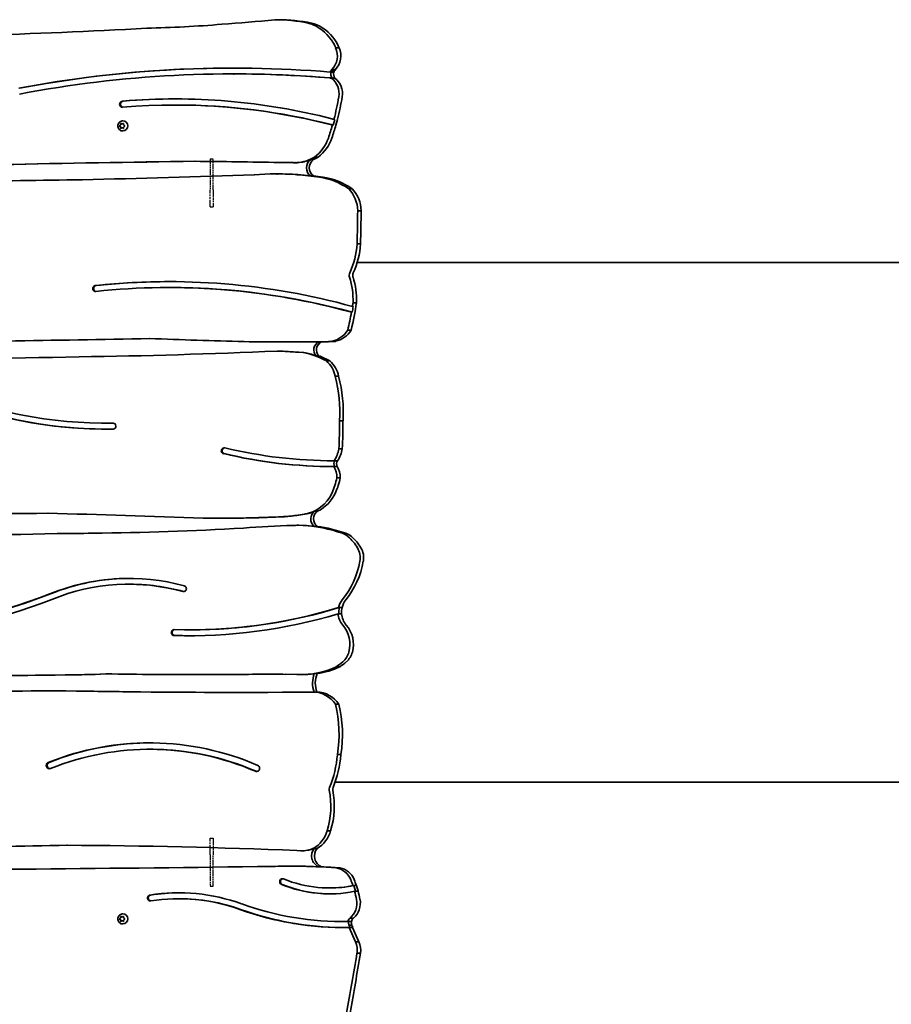
# Model space of a CAD drawing. Units: millimetres. Extents: x -3983 to 4193, y -3474 to 3771.
# Drawn here: x -962 to -56, y 1319 to 2342 of the extents above; entities that cross this region are included whole.
import ezdxf

# ---------------------------------------------------------------- set-up
doc = ezdxf.new("R2010")
doc.units = ezdxf.units.MM
doc.linetypes.add('DOUBLE_DASH_CHAIN', pattern=[1.2403, 0.6614, -0.0827, 0.1654, -0.0827, 0.1654, -0.0827])
doc.layers.add('Odniesienie (ISO)', color=7, linetype='DOUBLE_DASH_CHAIN', lineweight=25)
doc.layers.add('Widoczne (ISO)', color=7, linetype='Continuous', lineweight=35)

msp = doc.modelspace()

# ---------------------------------------------------------------- linework, layer by layer
at = {"layer": 'Odniesienie (ISO)', "ltscale": 0.952172}
for p, q in [((-764, 2197.6), (-761, 2197.6)), ((-764, 2147.6), (-761, 2147.6)), ((-764, 1491.8), (-761, 1491.8)), ((-764, 1441.8), (-761, 1441.8))]:
    msp.add_line(p, q, dxfattribs=at)
at = {"layer": 'Odniesienie (ISO)', "ltscale": 8.737133}
for p, q in [((-764, 2197.6), (-764, 2165.1)), ((-761, 2165.1), (-761, 2197.6)), ((-764, 1474.3), (-764, 1441.8)), ((-761, 1441.8), (-761, 1474.3))]:
    msp.add_line(p, q, dxfattribs=at)
at = {"layer": 'Odniesienie (ISO)', "ltscale": 11.075235}
for p, q in [((-764, 2147.6), (-764, 2165.1)), ((-761, 2165.1), (-761, 2147.6)), ((-764, 1474.3), (-764, 1491.8)), ((-761, 1491.8), (-761, 1474.3))]:
    msp.add_line(p, q, dxfattribs=at)
at = {"layer": 'Widoczne (ISO)'}
for p, q in [((-693.3, 2342), (-696.9, 2342)), ((-658.7, 2338.5), (-662.4, 2338.5)), ((-630, 2312.9), (-633.7, 2312.9)), ((-739.1, 2285.6), (-739.9, 2285.6)), ((-638.1, 2281.3), (-639.8, 2281.4)), ((-638.5, 2287.5), (-639.3, 2287.5)), ((-639, 2281.4), (-637.3, 2281.3)), ((-635.7, 2287.5), (-638.5, 2287.5)), ((-638.3, 2289.4), (-637.6, 2290.2)), ((-634.7, 2289.4), (-638.3, 2289.4)), ((-637.3, 2281.3), (-638.1, 2281.3)), ((-633.9, 2290.2), (-637.6, 2290.2)), ((-634.5, 2281.3), (-637.3, 2281.3)), ((-634.7, 2289.4), (-633.9, 2290.2)), ((-854.6, 2257.3), (-855.3, 2257.3)), ((-799.4, 2253.3), (-800.2, 2253.3)), ((-858.6, 2231.7), (-858.1, 2231.7)), ((-858.3, 2231.9), (-857.4, 2232.7)), ((-857.4, 2230.7), (-858.3, 2231.4)), ((-858.1, 2231.7), (-856.9, 2232.7)), ((-856.9, 2230.7), (-858.1, 2231.7)), ((-857.4, 2232.7), (-857.2, 2233.9)), ((-857.4, 2232.7), (-856.9, 2232.7)), ((-857.4, 2230.7), (-856.9, 2230.7)), ((-857.2, 2229.5), (-857.4, 2230.7)), ((-856.9, 2232.7), (-856.7, 2234.1)), ((-856.7, 2229.3), (-856.9, 2230.7)), ((-856.8, 2234.1), (-855.7, 2233.7)), ((-855.7, 2233.7), (-854.6, 2234.1)), ((-855.7, 2233.7), (-855.2, 2233.7)), ((-855.2, 2233.7), (-854.2, 2234.1)), ((-855, 2236.9), (-854.9, 2236.9)), ((-854.2, 2233.9), (-854, 2232.7)), ((-854, 2230.7), (-854.2, 2229.5)), ((-853.1, 2231.4), (-854, 2230.7)), ((-853.9, 2232.5), (-853.8, 2232.5)), ((-853.8, 2232.5), (-853.1, 2231.9)), ((-636.3, 2232.4), (-637.1, 2232.4)), ((-636.3, 2232.4), (-634.6, 2238.5)), ((-634.6, 2238.5), (-635.4, 2238.5)), ((-633.4, 2232.4), (-631.8, 2238.5)), ((-855.7, 2229.7), (-856.8, 2229.2)), ((-855.7, 2229.7), (-855.2, 2229.7)), ((-854.6, 2229.2), (-855.7, 2229.7)), ((-854.2, 2229.3), (-855.2, 2229.7)), ((-855, 2226.4), (-854.9, 2226.4)), ((-675.5, 2193.5), (-676.2, 2193.5)), ((-656.7, 2196.8), (-659.6, 2196.8)), ((-652, 2199.3), (-655.6, 2199.3)), ((-694.2, 2181.7), (-695, 2181.7)), ((-656.7, 2179.7), (-659.6, 2179.7)), ((-616.4, 2166.3), (-620.1, 2166.3)), ((-607.2, 2143.6), (-610.8, 2143.6)), ((-607.8, 2109.1), (-611.5, 2109.1)), ((89, 2089.7), (-611.3, 2089.7)), ((-806.3, 2063.8), (-807.1, 2063.8)), ((-611.9, 2048), (-615.6, 2048)), ((-616.4, 2038.1), (-617.2, 2038.1)), ((-615.4, 2044), (-616.2, 2044)), ((-617.5, 2019.6), (-621.1, 2019.6)), ((-704.1, 2007.4), (-704.9, 2007.4)), ((-675.4, 2007.2), (-676.2, 2007.2)), ((-672.8, 2007.2), (-666.4, 2007.4)), ((-666.1, 2007.3), (-672, 2007.2)), ((-656.7, 2007.2), (-657.5, 2007.2)), ((-648.3, 2007.3), (-651.1, 2007.3)), ((-633.8, 2007.9), (-637.4, 2007.9)), ((-693.7, 1997.8), (-694.4, 1997.8)), ((-667.5, 1996.2), (-672.8, 1996.6)), ((-672, 1996.6), (-666.7, 1996.2)), ((-666.7, 1996.2), (-667.5, 1996.2)), ((-651.4, 1992.9), (-654.3, 1992.9)), ((-639.7, 1987.5), (-643.3, 1987.5)), ((-630.6, 1971.6), (-634.2, 1971.6)), ((-626, 1925.2), (-629.7, 1925.2)), ((-871.7, 1922.8), (-872.5, 1922.8)), ((-626.7, 1896), (-630.3, 1896)), ((-634.5, 1883.8), (-635.3, 1883.8)), ((-634.6, 1883.8), (-635.3, 1883.8)), ((-631.7, 1883.8), (-634.5, 1883.8)), ((-634.9, 1877.7), (-635.7, 1877.7)), ((-632, 1877.7), (-634.9, 1877.7)), ((-629, 1866.1), (-632.6, 1866.1)), ((-652.6, 1831.4), (-655.5, 1831.4)), ((-757.9, 1824), (-758.7, 1824)), ((-672.8, 1827.3), (-666.5, 1828.3)), ((-665.8, 1828.3), (-672, 1827.3)), ((-672, 1816.7), (-672.8, 1816.7)), ((-667.6, 1816.6), (-672.8, 1816.7)), ((-672, 1816.7), (-666.8, 1816.6)), ((-666.8, 1816.6), (-667.6, 1816.6)), ((-653, 1815.6), (-655.9, 1815.6)), ((-922.5, 1808.2), (-923.3, 1808.2)), ((-847.9, 1755.5), (-848.6, 1755.5)), ((-629.9, 1731.4), (-630.7, 1731.4)), ((-627.1, 1731.4), (-629.9, 1731.4)), ((-630.4, 1724.8), (-631.2, 1724.8)), ((-627.6, 1724.8), (-630.4, 1724.8)), ((-784.2, 1708.1), (-785, 1708.1)), ((-629.3, 1669.8), (-633, 1669.8)), ((-884.4, 1661.7), (-872.7, 1662.4)), ((-883.6, 1661.7), (-884.4, 1661.7)), ((-872.1, 1662.4), (-883.6, 1661.7)), ((-779.6, 1661.6), (-780.4, 1661.6)), ((-685.8, 1661.9), (-673.9, 1661.7)), ((-673.2, 1661.7), (-673.9, 1661.7)), ((-669.2, 1661.7), (-670, 1661.7)), ((-653, 1662.7), (-655.9, 1662.7)), ((-914.2, 1644.8), (-915, 1644.8)), ((-656.8, 1643.5), (-673.9, 1643.3)), ((-656, 1643.5), (-656.8, 1643.5)), ((-653.2, 1643.5), (-656, 1643.5)), ((-630.4, 1630.8), (-634, 1630.8)), ((-826.3, 1584), (-827.1, 1584)), ((-628.3, 1578.5), (-631.9, 1578.5)), ((89, 1549.7), (-634.4, 1549.7)), ((-639, 1499.2), (-642.6, 1499.2)), ((-673.9, 1478.7), (-669.8, 1478.6)), ((-667.6, 1478.5), (-668.4, 1478.5)), ((-655.9, 1481.1), (-656.6, 1481.1)), ((-653, 1481.1), (-655.9, 1481.1)), ((-678.2, 1462.6), (-679, 1462.6)), ((-648.3, 1461.9), (-651.1, 1461.9)), ((-629.4, 1460.8), (-633.1, 1460.8)), ((-639.5, 1439.9), (-640.3, 1439.9)), ((-614.9, 1442.4), (-615.7, 1442.4)), ((-612.1, 1442.4), (-614.9, 1442.4)), ((-613.2, 1436.5), (-614.9, 1442.4)), ((-613.2, 1436.5), (-613.9, 1436.5)), ((-610.3, 1436.5), (-613.2, 1436.5)), ((-610.3, 1436.5), (-612.1, 1442.4)), ((-795.9, 1428.8), (-796.7, 1428.8)), ((-855, 1413), (-854.9, 1413)), ((-858.6, 1407.8), (-858.1, 1407.8)), ((-858.3, 1408), (-857.4, 1408.8)), ((-857.4, 1406.8), (-858.3, 1407.5)), ((-858.1, 1407.8), (-856.9, 1408.8)), ((-856.9, 1406.8), (-858.1, 1407.8)), ((-857.4, 1408.8), (-857.2, 1410)), ((-857.4, 1408.8), (-856.9, 1408.8)), ((-857.4, 1406.8), (-856.9, 1406.8)), ((-857.2, 1405.6), (-857.4, 1406.8)), ((-856.9, 1408.8), (-856.7, 1410.2)), ((-856.7, 1405.4), (-856.9, 1406.8)), ((-856.8, 1410.2), (-855.7, 1409.8)), ((-855.7, 1405.8), (-856.8, 1405.3)), ((-855.7, 1409.8), (-854.6, 1410.2)), ((-855.7, 1409.8), (-855.2, 1409.8)), ((-855.7, 1405.8), (-855.2, 1405.8)), ((-854.6, 1405.3), (-855.7, 1405.8)), ((-855.2, 1409.8), (-854.2, 1410.2)), ((-854.2, 1405.4), (-855.2, 1405.8)), ((-855, 1402.5), (-854.9, 1402.5)), ((-854.2, 1410), (-854, 1408.8)), ((-854, 1406.8), (-854.2, 1405.6)), ((-853.1, 1407.5), (-854, 1406.8)), ((-853.9, 1408.6), (-853.8, 1408.6)), ((-853.8, 1408.6), (-853.1, 1408)), ((-626.3, 1405), (-627.1, 1405)), ((-620.2, 1405), (-620.9, 1405)), ((-617.3, 1405), (-620.2, 1405)), ((-615, 1408.7), (-618.6, 1408.7)), ((-617, 1401.4), (-619.8, 1401.4)), ((-618.9, 1399), (-619.6, 1399)), ((-613.1, 1383.9), (-619.6, 1399)), ((-616, 1399), (-618.9, 1399)), ((-609.5, 1383.9), (-616, 1399)), ((-609.5, 1383.9), (-613.1, 1383.9)), ((-607.8, 1372.3), (-611.5, 1372.3))]:
    msp.add_line(p, q, dxfattribs=at)
for centre, major_axis, start_param, end_param in [((-1194.6, 9319.4), (0, -6996.4), 0.001753, 0.053957), ((-857.7, 3703.1), (0, -1370.2), 0.020845, 0.08001), ((-844.8, 3836.2), (0, -1502), 0.064068, 0.102141), ((-696.9, 2158.1), (0, 183.9), 6.087527, 6.283278), ((-693.3, 2158.1), (0, 183.9), 6.087527, 6.283185), ((-669, 2309.8), (0, 29.5), 5.970018, 6.048084), ((-673.6, 2295.3), (0, 44.8), 5.327477, 5.9702), ((-665.4, 2309.8), (0, 29.5), 5.970018, 6.048084), ((-669.9, 2295.3), (0, 44.8), 5.327477, 5.9702), ((-675.6, 2293.7), (0, 47.5), 5.128503, 5.328555), ((-651.2, 2304.4), (0, 20), 3.923695, 5.147881), ((-672, 2293.7), (0, 47.5), 5.128503, 5.328555), ((-647.6, 2304.4), (0, 20), 3.923695, 5.147881), ((-739.9, 1007.4), (0, 1284.4), 6.202041, 6.464129), ((-739.1, 1007.4), (0, 1284.4), 0.000313, 0.180944), ((-739.9, 1007.4), (0, 1278.3), 6.202041, 6.464215), ((-739.1, 1007.4), (0, 1278.3), 6.202041, 6.283185), ((-633.7, 2285.5), (0, 6.2), 0.890351, 1.23534), ((-631.4, 2285.8), (0, 7.55), 1.338763, 2.208203), ((-649.5, 2265.2), (0, 20), 4.541682, 5.650184), ((-628.6, 2285.8), (0, 7.55), 1.338763, 2.208203), ((-630, 2285.5), (0, 6.2), 0.890351, 1.23534), ((-645.9, 2265.2), (0, 20), 4.541682, 5.650184), ((-800.2, 1560.5), (0, 699.2), 6.040006, 6.364963), ((-879.4, 2306.2), (0, 261.5), 4.450647, 4.541682), ((-875.8, 2306.2), (0, 261.5), 4.450647, 4.541682), ((-855.2, 2254.1), (0, -3.17), 3.176714, 6.328234), ((-854.4, 2254.1), (0, 3.17), 0.035121, 3.01623), ((-800.2, 1560.5), (0, 692.9), 6.040289, 6.365345), ((-799.4, 1560.5), (0, 699.2), 0.000575, 0.081778), ((-799.4, 1560.5), (0, 692.9), 6.040289, 6.283185), ((-854.9, 2231.7), (0, 5.25), 3.141593, 6.283185), ((-853.9, 2232.7), (0, -0.189), 4.856587, 6.374189), ((-879.4, 2306.2), (0, 261.5), 4.372598, 4.426366), ((-800.2, 1560.5), (0, 692.9), 6.036965, 6.040252), ((-799.4, 1560.5), (0, 692.9), 6.036965, 6.040252), ((-875.8, 2306.2), (0, 261.5), 4.372598, 4.426366), ((-800.2, 1560.5), (0, 699.2), 6.036713, 6.03997), ((-678.4, 2232.6), (0, 40.8), 3.759269, 4.374745), ((-674.8, 2232.6), (0, 40.8), 3.759269, 4.374745), ((-431, -26152.3), (0, 28349.5), 0.012752, 0.027457), ((-430.2, -26152.3), (0, 28349.5), 0.012763, 0.027457), ((-846.7, -6251.1), (0, 8446.3), 6.264265, 6.275029), ((-846.7, -6251.1), (0, 8446.3), 6.263074, 6.264265), ((-692.9, -2043.9), (0, 4237.5), 6.27942, 6.280679), ((-676.2, 2235.4), (0, -42), 6.251913, 6.339678), ((-675.5, 2235.4), (0, -42), 0, 0.056493), ((-675.5, 2233.1), (0, -39.6), 0.041913, 0.548404), ((-674.8, 2233.1), (0, -39.6), 0.041913, 0.408568), ((-654, 2188.2), (0, 10.3), 0.596086, 2.545507), ((-651.1, 2188.2), (0, 10.3), 0.596086, 2.545507), ((-671.9, 2233.1), (0, 39.6), 3.550161, 3.689997), ((-1221.7, 17871.8), (0, -15699.6), 0.021411, 0.033207), ((-695, 1859.7), (0, 322.1), 6.215495, 6.357947), ((-694.2, 1859.7), (0, 322.1), 6.215495, 6.283185), ((-692.7, 1882), (0, 299.6), 6.136662, 6.218349), ((-691.9, 1882), (0, 299.6), 6.171182, 6.218349), ((-689.1, 1882), (0, 299.6), 6.136662, 6.171182), ((-3063.1, 172635.5), (0, -170474.5), 0.011592, 0.013154), ((-660.6, 2103.9), (0, 75.2), 5.690877, 6.142607), ((-657, 2103.9), (0, 75.2), 5.690877, 6.142607), ((-643.2, 2142.8), (0, 33.6), 4.736124, 5.487895), ((-639.6, 2142.8), (0, 33.6), 4.736124, 5.487895), ((-3311.6, 2181.8), (0, 2796.4), 4.686375, 4.698727), ((-3308, 2181.8), (0, 2796.4), 4.686375, 4.698727), ((-690.7, 2114.4), (0, 82.2), 4.268096, 4.647437), ((-687.1, 2114.4), (0, 82.2), 4.268096, 4.647437), ((-613.7, 2076.4), (0, 6.1), 1.126503, 1.89228), ((-610.1, 2076.4), (0, 6.1), 1.126503, 1.89228), ((-807.1, 1300.2), (0, 769.7), 6.023489, 6.386233), ((-807.1, 1300.2), (0, 763.6), 6.022831, 6.386203), ((-806.3, 1300.2), (0, 769.7), 0.000522, 0.103048), ((-688.7, 2050.6), (0, 75.7), 4.678242, 5.033873), ((-685, 2050.6), (0, 75.7), 4.678242, 5.033873), ((-883.3, 2062.7), (0, -3.02), 3.244611, 6.393904), ((-882.5, 2062.7), (0, 3.02), 0.103018, 3.009796), ((-806.3, 1300.2), (0, 763.6), 6.022831, 6.283185), ((-929.2, 2099.4), (0, 332.4), 4.469819, 4.557148), ((-932.8, 2099.4), (0, 332.4), 4.544977, 4.557148), ((-932.8, 2099.4), (0, 332.4), 4.469819, 4.526771), ((-932, 2099.4), (0, 332.4), 4.526771, 4.544977), ((-643.2, 2034.6), (0, -27.4), 0.221654, 0.989861), ((-639.6, 2034.6), (0, -27.4), 0.221654, 0.989861), ((-2583.3, 106516.1), (0, -104521.2), 0.014449, 0.017396), ((-2582.5, 106516.1), (0, -104521.2), 0.014449, 0.017391), ((-529.5, 10067.3), (0, -8062.4), 6.244969, 6.257587), ((-704.9, 4378.9), (0, -2371.5), 6.272728, 6.290641), ((-704.1, 4378.9), (0, -2371.5), 0, 0.007175), ((-676.2, 2347), (0, -339.8), 6.247817, 6.293495), ((-675.4, 2347), (0, -339.8), 0, 0.01031), ((-657.5, 2347), (0, -339.8), 6.255837, 6.344352), ((-647.7, 1998.9), (0, 9.06), 0.402149, 2.295991), ((-656.7, 2347), (0, -339.8), 0, 0.016909), ((-644.9, 1998.9), (0, 9.06), 0.402149, 2.295991), ((-653.9, 2347), (0, -339.8), 0.016909, 0.061166), ((-994.2, 9190.5), (0, -7199.4), 0.013515, 0.043116), ((-740, 905.1), (0, 1093.7), 6.219534, 6.240015), ((-739.2, 905.1), (0, 1093.7), 6.219534, 6.240015), ((-680.6, 1917.2), (0, 80.2), 5.781564, 6.112841), ((-679.8, 1917.2), (0, 80.2), 5.947202, 6.112841), ((-1237, 19175.7), (0, -17187.5), 0.006774, 0.02029), ((-677, 1917.2), (0, 80.2), 5.781564, 5.947202), ((-660.2, 1966.4), (0, 27.4), 4.904677, 5.592632), ((-656.6, 1966.4), (0, 27.4), 4.904677, 5.592632), ((-769.8, 1933.9), (0, 145.4), 4.652328, 4.974924), ((-766.2, 1933.9), (0, 145.4), 4.652328, 4.974924), ((-872.4, 2405.4), (0, -488.7), 5.885404, 6.298902), ((-871.7, 2405.4), (0, -488.7), 5.885404, 6.282363), ((-872.5, 2405.4), (0, -482.6), 5.885615, 6.299007), ((-1178.3, 1924.5), (0, 568), 4.662192, 4.713579), ((-1174.7, 1924.5), (0, 568), 4.662192, 4.713579), ((-871.7, 2405.4), (0, -482.6), 0, 0.014726), ((-865.1, 1919.8), (0, 3.05), 3.157461, 6.299053), ((-749.6, 1894.1), (0, -3.05), 2.915571, 6.057164), ((-748.8, 1894.1), (0, 3.05), 0.132163, 2.915571), ((-635.3, 2408.5), (0, -524.7), 6.057164, 6.283286), ((-660.1, 1901.7), (0, 31.3), 4.102655, 4.529034), ((-656.5, 1901.7), (0, 31.3), 4.102655, 4.529034), ((-635.3, 2408.5), (0, -530.8), 6.057164, 6.282559), ((-634.6, 2408.5), (0, -530.8), 6.057164, 6.282559), ((-629.6, 1880.4), (0, 6.1), 0.983004, 2.032482), ((-626.8, 1880.4), (0, 6.1), 0.983004, 2.032482), ((-650, 1867.4), (0, 18.1), 4.643743, 5.319036), ((-646.4, 1867.4), (0, 18.1), 4.643743, 5.319036), ((-695.8, 1878.8), (0, 66.7), 4.274051, 4.521605), ((-692.2, 1878.8), (0, 66.7), 4.274051, 4.521605), ((-672, 1867.4), (0, -39.6), 0.144339, 1.127583), ((-668.4, 1867.4), (0, 39.6), 3.566833, 4.269176), ((-671.3, 1867.4), (0, -39.6), 0.144339, 0.42524), ((-650.2, 1823.4), (0, 9.71), 0.600655, 2.494353), ((-647.3, 1823.4), (0, 9.71), 0.600655, 2.494353), ((287.1, -244775), (0, 246607.4), 0.005122, 0.005926), ((287.9, -244775), (0, 246607.4), 0.005124, 0.005926), ((-1155.2, -8425), (0, 10256.8), 6.244437, 6.26074), ((-758.7, 3428.5), (0, -1604.5), 6.274981, 6.328932), ((-757.9, 3428.5), (0, -1604.5), 0, 0.045746), ((-700.2, 2032.5), (0, -207.2), 0.061805, 0.137199), ((-699.4, 2032.5), (0, -207.2), 0.061805, 0.137199), ((-911.9, 5072.6), (0, -3264.2), 0.008179, 0.057876), ((-573, -795), (0, 2613.9), 0.041608, 0.062037), ((-672.8, 1600.5), (0, 216.2), 0, 0.025077), ((-675.3, 1661.9), (0, 154.9), 5.952399, 6.231448), ((-674.5, 1661.9), (0, 154.9), 6.157927, 6.231448), ((-671.7, 1661.9), (0, 154.9), 5.952399, 6.157927), ((-1186.7, 12217.9), (0, -10413.2), 0.006181, 0.026186), ((-917.2, 3382.7), (0, -1574.5), 6.279146, 6.303581), ((-916.4, 3382.7), (0, -1574.5), 6.279146, 6.28293), ((-633, 1789.5), (0, 20), 5.602096, 5.952399), ((-629.4, 1789.5), (0, 20), 5.602096, 5.952399), ((-648.3, 1770), (0, 45.1), 5.254548, 5.602096), ((-644.7, 1770), (0, 45.1), 5.254548, 5.602096), ((-627.5, 1783), (0, 20), 4.530465, 5.254548), ((-623.9, 1783), (0, 20), 4.530465, 5.254548), ((-690.3, 1794.9), (0, 86.1), 4.011514, 4.530465), ((-686.7, 1794.9), (0, 86.1), 4.011514, 4.530465), ((-848.6, 1529), (0, 232.6), 6.023806, 6.657901), ((-847.9, 1529), (0, 232.6), 0.001728, 0.374716), ((-848.6, 1529), (0, 226.5), 6.023806, 6.658093), ((-847.9, 1529), (0, 226.5), 6.023806, 6.283185), ((-791.8, 1750.9), (0, 3.05), 2.882213, 6.023806), ((-1148.6, 2343.9), (0, -645.6), 6.045921, 6.643557), ((-1148.6, 2343.9), (0, -639.5), 6.045921, 6.643489), ((-1147.9, 2343.9), (0, -639.5), 0, 0.360303), ((-791, 1750.9), (0, -3.05), 6.023806, 6.151023), ((-612, 1726.5), (0, 20), 0.87053, 1.325374), ((-608.3, 1726.5), (0, 20), 0.87053, 1.325374), ((-785, 2268.9), (0, -560.8), 6.252709, 6.572061), ((-784.2, 2268.9), (0, -560.8), 0, 0.288875), ((-606.3, 1726.1), (0, 25), 1.358497, 1.620612), ((-603.4, 1726.1), (0, 25), 1.358497, 1.620612), ((-785, 2268.9), (0, -566.9), 6.252709, 6.567889), ((-612, 1726.5), (0, 20), 1.653735, 2.302367), ((-608.3, 1726.5), (0, 20), 1.653735, 2.302367), ((-801.6, 1705.3), (0, -3.05), 3.111116, 6.252709), ((-648, 1693), (0, 30.1), 4.439669, 5.443959), ((-644.3, 1693), (0, 30.1), 4.439669, 5.443959), ((-800.8, 1705.3), (0, 3.05), 0.095938, 3.111116), ((-784.2, 2268.9), (0, -566.9), 6.252709, 6.282476), ((-638.6, 1690.3), (0, 20), 3.834173, 4.439669), ((-634.9, 1690.3), (0, 20), 3.834173, 4.439669), ((-670, 1756.1), (0, -94.5), 6.256185, 6.700713), ((-666.3, 1756.1), (0, -94.5), 0.146619, 0.417528), ((-672.4, 1732.5), (0, 74.8), 3.718529, 3.834173), ((-668.8, 1732.5), (0, 74.8), 3.718529, 3.834173), ((-1108.7, 17144), (0, -15484), 6.276368, 6.298181), ((-1107.9, 17144), (0, -15484), 0, 0.014996), ((-780.4, 7607.9), (0, -5946.3), 6.267118, 6.284928), ((-779.6, 7607.9), (0, -5946.3), 0, 0.001743), ((-779.1, 7607.9), (0, -5946.3), 0.001522, 0.01421), ((-778.4, 7607.9), (0, -5946.3), 0.001522, 0.014124), ((-920.9, -7792.8), (0, 9457.8), 6.257449, 6.258734), ((-676.6, 1829.8), (0, -168.1), 0.016528, 0.025887), ((-675.9, 1829.8), (0, -168.1), 0.016528, 0.023486), ((-669.2, 1756.1), (0, -94.5), 0, 0.146619), ((-632.4, 1652.8), (0, 26.2), 1.186506, 1.93604), ((-629.5, 1652.8), (0, 26.2), 1.186506, 1.93604), ((-1054.2, 20788.7), (0, -19144.4), 6.275452, 6.290713), ((-737, 11899.9), (0, -10256.8), 6.265213, 6.289546), ((-736.2, 11899.9), (0, -10256.8), 6.265213, 6.283146), ((-657.2, 1614.3), (0, 29.2), 5.315324, 6.269166), ((-653.6, 1614.3), (0, 29.2), 5.315324, 6.269166), ((-754, 1599.5), (0, 128.2), 4.547547, 4.959622), ((-750.4, 1599.5), (0, 128.2), 4.547547, 4.959622), ((-827.1, 1289.2), (0, 301.5), 5.886577, 6.653343), ((-826.3, 1289.2), (0, 301.5), 0.001333, 0.370158), ((-827.1, 1289.2), (0, 294.8), 5.886577, 6.653343), ((-826.3, 1289.2), (0, 294.8), 5.886577, 6.283185), ((-739.5, 1587.8), (0, 111.8), 4.313468, 4.628264), ((-735.9, 1587.8), (0, 111.8), 4.313468, 4.628264), ((-931.3, 1567.2), (0, -3.34), 3.511751, 6.653343), ((-930.5, 1567.2), (0, 3.34), 0.370158, 3.020922), ((-715.9, 1564.2), (0, -3.34), 5.886577, 9.02817), ((-715.1, 1564.2), (0, -3.34), 5.886577, 6.162514), ((-720.3, 1524.9), (0, 84.5), 4.403287, 4.910151), ((-635.6, 1542.5), (0, 5), 1.171875, 1.768558), ((-716.7, 1524.9), (0, 84.5), 4.403287, 4.910151), ((-631.9, 1542.5), (0, 5), 1.171875, 1.768558), ((-671.1, 1508), (0, 30.8), 3.649007, 4.424208), ((-667.4, 1508), (0, 30.8), 3.649007, 4.424208), ((-1978.9, 58731.3), (0, -57257.7), 0.014135, 0.019275), ((-1978.2, 58731.3), (0, -57257.7), 0.014135, 0.019272), ((-947.8, -5715), (0, 7199.4), 6.243797, 6.278181), ((-668.4, 1509.1), (0, -30.5), 6.236069, 6.694291), ((-667.6, 1509.1), (0, -30.5), 0, 0.411105), ((-647.1, 1473.2), (0, -12), 3.998831, 5.924639), ((-644.2, 1473.2), (0, -12), 3.998831, 5.924639), ((-1613.3, 78829), (0, -77372.5), 0.005656, 0.012224), ((-679, 638.6), (0, 824), 6.276839, 6.309316), ((-678.2, 638.6), (0, 824), 6.276839, 6.283185), ((-680.6, 810.6), (0, 652), 6.207582, 6.272554), ((-679.9, 810.6), (0, 652), 6.237578, 6.272554), ((-677, 810.6), (0, 652), 6.207582, 6.237578), ((-635.9, 1441), (0, 20), 5.105816, 6.138485), ((-632.2, 1441), (0, 20), 5.105816, 6.138485), ((-688.9, 1446.5), (0, -3.05), 2.763464, 5.905056), ((-688.2, 1446.5), (0, 3.05), 0.132163, 2.763464), ((-640.3, 1573.3), (0, -139.5), 5.905056, 6.480005), ((-639.5, 1573.3), (0, -139.5), 5.905056, 6.280304), ((-640.3, 1573.3), (0, -133.4), 5.905056, 6.475064), ((-716.1, 1406.5), (0, 109.9), 5.044727, 5.105816), ((-712.5, 1406.5), (0, 109.9), 5.044727, 5.105816), ((-826.3, 1429.5), (0, -3.05), 3.295237, 6.43683), ((-825.6, 1429.5), (0, 3.05), 0.153645, 3.00943), ((-796.7, 1231.1), (0, 203.8), 5.945167, 6.43683), ((-795.9, 1231.1), (0, 203.8), 0.001972, 0.153645), ((-639.5, 1573.3), (0, -133.4), 0, 0.191879), ((-716.1, 1406.5), (0, 109.9), 4.909792, 4.9889), ((-712.5, 1406.5), (0, 109.9), 4.909792, 4.9889), ((-796.7, 1231.1), (0, 197.7), 5.945167, 6.43683), ((-795.9, 1231.1), (0, 197.7), 5.945167, 6.283185), ((-627.1, 1730.5), (0, -325.5), 5.945167, 6.302867), ((-630.9, 1424.1), (0, 20), 3.829294, 4.909792), ((-627.3, 1424.1), (0, 20), 3.829294, 4.909792), ((-854.9, 1407.8), (0, 5.25), 3.141593, 6.283185), ((-627.1, 1730.5), (0, -331.6), 5.945167, 6.306545), ((-626.3, 1730.5), (0, -331.6), 5.945167, 6.281973), ((-853.9, 1408.8), (0, -0.189), 4.856587, 6.374189), ((-626.3, 1730.5), (0, -325.5), 0, 0.019682), ((-615.2, 1403.7), (0, 6.1), 0.62967, 1.356643), ((-613.2, 1403.8), (0, 7.25), 1.405774, 1.911547), ((-610.4, 1403.8), (0, 7.25), 1.405774, 1.911547), ((-611.5, 1403.7), (0, 6.1), 0.62967, 1.356643), ((-309.3, 1533.6), (0, 347.6), 1.960678, 1.968334), ((-306.4, 1533.6), (0, 347.6), 1.960678, 1.968334), ((-630.5, 1375.3), (0, 20), 4.560533, 5.157435), ((-626.9, 1375.3), (0, 20), 4.560533, 5.157435), ((-4069.5, 1984.7), (0, 3632), 4.525533, 4.542946), ((-4065.9, 1984.7), (0, 3632), 4.525533, 4.542946)]:
    msp.add_ellipse(centre, major_axis=major_axis, ratio=0.965926, start_param=start_param, end_param=end_param, dxfattribs=at)
for points in [[(-855, 2226.4), (-855.6, 2226.4), (-856.1, 2226.5), (-857.2, 2226.9), (-857.7, 2227.1), (-858.5, 2227.8), (-858.9, 2228.2), (-859.6, 2229.1), (-859.8, 2229.6), (-860.1, 2230.7), (-860.2, 2231.2), (-860.2, 2232.3), (-860.1, 2232.9), (-859.7, 2234), (-859.4, 2234.5), (-858.8, 2235.4), (-858.3, 2235.7), (-857.4, 2236.4), (-856.9, 2236.6), (-855.9, 2236.9), (-855.5, 2236.9), (-855, 2236.9)], [(-855, 1402.5), (-855.6, 1402.5), (-856.1, 1402.6), (-857.2, 1402.9), (-857.7, 1403.2), (-858.5, 1403.9), (-858.9, 1404.3), (-859.6, 1405.2), (-859.8, 1405.7), (-860.1, 1406.7), (-860.2, 1407.3), (-860.2, 1408.4), (-860.1, 1409), (-859.7, 1410.1), (-859.4, 1410.6), (-858.8, 1411.5), (-858.3, 1411.8), (-857.4, 1412.5), (-856.9, 1412.7), (-855.9, 1413), (-855.5, 1413), (-855, 1413)]]:
    msp.add_open_spline(points, degree=3, knots=[4.712389, 4.712389, 4.712389, 4.712389, 5.024193, 5.024193, 5.33763, 5.33763, 5.655282, 5.655282, 5.978029, 5.978029, 6.304762, 6.304762, 6.632861, 6.632861, 6.959177, 6.959177, 7.281183, 7.281183, 7.598018, 7.598018, 7.853982, 7.853982, 7.853982, 7.853982], dxfattribs=at)
for points in [[(-858.6, 2231.7), (-858.5, 2231.8), (-858.4, 2231.8), (-858.3, 2231.9)], [(-858.3, 2231.4), (-858.4, 2231.5), (-858.5, 2231.6), (-858.6, 2231.7)], [(-857.2, 2233.9), (-857.2, 2234), (-857.2, 2234.1), (-857.2, 2234.3)], [(-857.2, 2234.3), (-857, 2234.2), (-856.9, 2234.2), (-856.8, 2234.1)], [(-854.6, 2234.1), (-854.5, 2234.2), (-854.4, 2234.2), (-854.3, 2234.3)], [(-854.3, 2234.3), (-854.2, 2234.1), (-854.2, 2234), (-854.2, 2233.9)], [(-853.1, 2231.9), (-853, 2231.8), (-852.9, 2231.8), (-852.8, 2231.7)], [(-852.8, 2231.7), (-852.9, 2231.6), (-853, 2231.5), (-853.1, 2231.4)], [(-857.2, 2229.1), (-857.2, 2229.2), (-857.2, 2229.3), (-857.2, 2229.5)], [(-856.8, 2229.2), (-856.9, 2229.2), (-857, 2229.1), (-857.2, 2229.1)], [(-854.3, 2229.1), (-854.4, 2229.1), (-854.5, 2229.2), (-854.6, 2229.2)], [(-854.2, 2229.5), (-854.2, 2229.3), (-854.2, 2229.2), (-854.3, 2229.1)], [(-858.6, 1407.8), (-858.5, 1407.8), (-858.4, 1407.9), (-858.3, 1408)], [(-858.3, 1407.5), (-858.4, 1407.6), (-858.5, 1407.7), (-858.6, 1407.8)], [(-857.2, 1410), (-857.2, 1410.1), (-857.2, 1410.2), (-857.2, 1410.4)], [(-857.2, 1410.4), (-857, 1410.3), (-856.9, 1410.3), (-856.8, 1410.2)], [(-857.2, 1405.2), (-857.2, 1405.3), (-857.2, 1405.4), (-857.2, 1405.6)], [(-856.8, 1405.3), (-856.9, 1405.3), (-857, 1405.2), (-857.2, 1405.2)], [(-854.6, 1410.2), (-854.5, 1410.3), (-854.4, 1410.3), (-854.3, 1410.4)], [(-854.3, 1405.2), (-854.4, 1405.2), (-854.5, 1405.3), (-854.6, 1405.3)], [(-854.3, 1410.4), (-854.2, 1410.2), (-854.2, 1410.1), (-854.2, 1410)], [(-854.2, 1405.6), (-854.2, 1405.4), (-854.2, 1405.3), (-854.3, 1405.2)], [(-853.1, 1408), (-853, 1407.9), (-852.9, 1407.8), (-852.8, 1407.8)], [(-852.8, 1407.8), (-852.9, 1407.7), (-853, 1407.6), (-853.1, 1407.5)]]:
    msp.add_open_spline(points, degree=3, dxfattribs=at)

doc.saveas('drawing.dxf')
